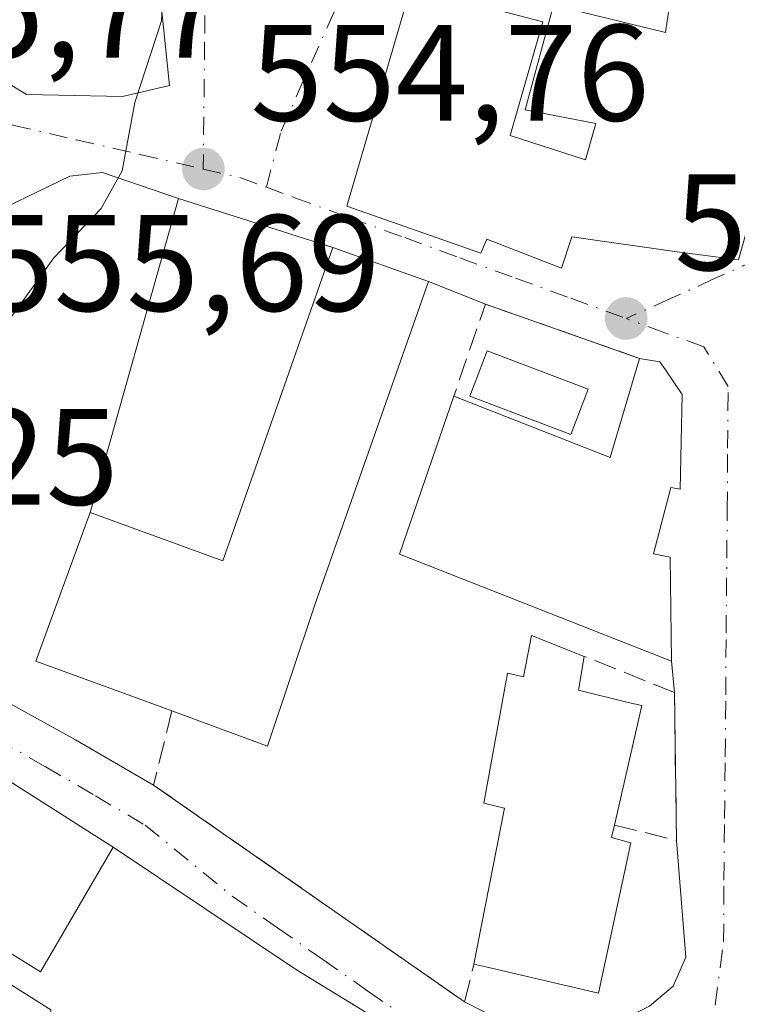
# Model space of a CAD drawing. Units: metres. Extents: x 641513 to 644976, y 4732196 to 4734580.
# Drawn here: x 642858 to 642911, y 4733970 to 4734042 of the extents above; entities that cross this region are included whole.
import ezdxf

# ---------------------------------------------------------------- set-up
doc = ezdxf.new("R2010")
doc.units = ezdxf.units.M
doc.header["$MEASUREMENT"] = 0
doc.linetypes.add('DGN Style 3', pattern=[2.307223458686699, 1.648016756204785, -0.6592067024819142])
doc.linetypes.add('DGN Style 4', pattern=[2.6384748266838614, 1.318413404963828, -0.6592067024819142, 0.001648016756204785, -0.6592067024819142])
for name, color, linetype, lineweight in [('Curva de nivel normal', 30, 'Continuous', 0), ('Edificación Cxs', 1, 'Continuous', 13), ('Muro lineal', 1, 'DGN Style 3', 13), ('Núcleo urbano CxS', 7, 'Continuous', 0), ('Pastizal CxS', 92, 'Continuous', 0), ('Piscina CxS', 4, 'Continuous', 0), ('Pista deportiva Cxs', 7, 'Continuous', 0), ('Punto de cota en terreno', 7, 'Continuous', 0), ('Rótulo de punto de cota en terreno', 7, 'Continuous', 0), ('Suelo desnudo CxS', 253, 'Continuous', 0), ('Vía urbana Cxs', 4, 'Continuous', 0), ('Vía urbana eje', 4, 'DGN Style 4', 0)]:
    doc.layers.add(name, color=color, linetype=linetype, lineweight=lineweight)
doc.styles.add('Style-Arial', font='txt')

# ---------------------------------------------------------------- blocks, each defined once
blk = doc.blocks.new('*U12')
at = {"layer": 'Pastizal CxS', "color": 92, "linetype": 'Continuous', "lineweight": 0}
blk.add_polyline3d([(642816.9735000003, 4733963.7095, 547.9848999999958), (642798.2386999996, 4733975.817100001, 548.6404999999941), (642798.7755000005, 4733978.7895, 549.7890999999945), (642801.2594999997, 4733992.545100001, 554.2173999999941), (642804.3787000002, 4733992.1985, 554.3291999999929), (642804.6819000002, 4733992.180299999, 554.338699999993), (642812.1259000005, 4733992.110099999, 554.5761999999959), (642812.4605, 4733992.1273, 554.5874999999943), (642821.4905000003, 4733993.097300001, 554.6587000000001), (642821.6911000004, 4733993.125700001, 554.6606999999931), (642822.0406999999, 4733993.2093, 554.6668999999965), (642829.6907000003, 4733995.529300001, 554.9057999999932), (642829.8460999997, 4733995.5811, 554.9104999999981), (642830.1281000003, 4733995.700300001, 554.922200000001), (642833.8784999996, 4733997.5231, 555.132500000007), (642838.1911000004, 4733996.924100001, 555.0342999999993), (642847.4605, 4733993.835700001, 554.8509999999952), (642842.8234999999, 4733980.703500001, 553.9576999999991), (642846.0635000002, 4733978.660900001, 553.9032000000007), (642860.5916999998, 4733969.5011, 553.5308999999979)], dxfattribs=at)
blk = doc.blocks.new('5PATER')
at = {"layer": 'Suelo desnudo CxS', "linetype": 'Continuous', "lineweight": 0}
h = blk.add_hatch(color=51, dxfattribs=at)
edge = h.paths.add_edge_path()
edge.add_ellipse((0, 0), major_axis=(-0.1095731443231308, -0.1110710700762829), ratio=0.9994222409660322, start_angle=0, end_angle=360)
blk = doc.blocks.new('*U20')
at = {"layer": 'Vía urbana Cxs', "color": 4, "linetype": 'Continuous', "lineweight": 0}
for points in [[(642888.7128999997, 4733966.208799999, 554.3209000000061), (642878.5263999999, 4733972.4265, 554.5369999999966), (642865.1401000004, 4733981.380100001, 557.247199999998), (642852.6700999998, 4733989.3201, 558.5292999999947), (642845.9825999998, 4733993.725500001, 555.2244999999966), (642839.8970999997, 4733997.4297, 555.2770000000019), (642836.3252999998, 4733998.8849, 555.1735000000045), (642831.3940000003, 4733999.647100001, 555.1695999999939), (642834.6201, 4734001.210100001, 555.2504999999946), (642835.1264000004, 4734001.5429, 555.2651000000042), (642839.2600999996, 4734004.2601, 555.6646000000037), (642844.3501000004, 4734009.350099999, 556.4204999999929), (642845.3296999997, 4734010.710899999, 556.5890999999974), (642844.2627999998, 4734005.631800001, 556.9618000000046), (642843.8658999996, 4734002.192199999, 557.2155000000057), (642845.5856999997, 4733999.149499999, 556.9251999999979), (642851.8033999996, 4733995.048400001, 556.997199999998), (642862.3868000006, 4733989.227600001, 556.0043000000006), (642868.1001000004, 4733985.920100001, 555.3151000000071), (642890.8101000005, 4733970.090100001, 555.5749999999971), (642894.5336999996, 4733968.193200001, 554.881899999993)], [(642904.3233000003, 4733969.7807, 554.0562000000064), (642906.0431000004, 4733971.235900001, 553.9296999999933), (642906.9692000002, 4733973.352600001, 553.7985999999946), (642906.3000999996, 4733981.880100001, 554.2338000000018), (642906.1401000004, 4733992.6801, 555.1879999999946), (642905.9401000004, 4733994.960100001, 555.4593000000023), (642905.8201000001, 4734002.5601, 555.4930000000022), (642904.6201, 4734002.800100001, 556.2271000000037), (642905.8901000004, 4734007.630100001, 555.0035000000062), (642906.5500999996, 4734007.5101, 554.6630000000005), (642906.7100999998, 4734014.440099999, 554.2139000000025), (642905.4801000003, 4734016.220100001, 554.2554999999993), (642905.0701000001, 4734016.8101, 554.244200000001), (642903.6001000004, 4734017.0701, 554.4379999999946), (642892.3400999998, 4734021.020099999, 555.4622999999992), (642888.1700999998, 4734022.6801, 558.0320999999967), (642881.1901000004, 4734025.1501, 558.5755999999965), (642869.9301000005, 4734028.7301, 555.6208000000044), (642864.3711999999, 4734030.635, 556.8910999999935), (642861.9899000004, 4734030.3704, 557.5231000000058), (642857.3596999999, 4734028.121400001, 556.7825000000012)], [(642855.8901000004, 4734038.110099999, 558.2584000000061), (642858.8148999996, 4734036.3235, 558.0031000000017), (642865.8263999998, 4734036.191199999, 557.7033999999985), (642869.2659999998, 4734036.984999999, 557.1312999999936), (642868.3901000004, 4734045.4801, 561.2985000000045)], [(642886.8901000004, 4734044.1601, 557.943299999999), (642882.2100999998, 4734028.190099999, 558.6983999999939), (642892.0100999996, 4734024.7501, 557.968599999993), (642892.4301000005, 4734025.7601, 558.7212000000001), (642897.8901000004, 4734023.6501, 556.4477999999945), (642898.6501000002, 4734025.9301, 558.0914000000049), (642906.3501000004, 4734024.850099999, 556.2600999999995), (642910.8201000001, 4734024.2501, 554.9369000000006)]]:
    blk.add_polyline3d(points, dxfattribs=at)

msp = doc.modelspace()

# ---------------------------------------------------------------- linework, layer by layer
at = {"layer": 'Curva de nivel normal', "color": 30, "linetype": 'Continuous', "lineweight": 0, "elevation": 555, "flags": 128}
msp.add_lwpolyline([(642868.9000000004, 4734045.7401), (642868.6900000004, 4734041.720100001), (642866.7300000006, 4734035.7501), (642865.8099999997, 4734030.770099999), (642864.2599999999, 4734028.020099999), (642860.8099999997, 4734024.4101), (642856.9400000004, 4734019.020099999)], dxfattribs=at)
at = {"layer": 'Edificación Cxs', "color": 1, "linetype": 'Continuous', "lineweight": 13, "flags": 128}
for points, elevation in [([(642918.8000999996, 4734043.190099999), (642918.4200999998, 4734033.3101), (642913.1001000004, 4734032.4301), (642911.1700999998, 4734025.4801), (642910.8201000001, 4734024.2501), (642906.3501000004, 4734024.850099999), (642898.6501000002, 4734025.9301), (642897.8901000004, 4734023.6501), (642892.4301000005, 4734025.7601), (642892.0100999996, 4734024.7501), (642882.2100999998, 4734028.190099999), (642886.8901000004, 4734044.1601), (642896.5401, 4734041.630100001), (642894.1401000004, 4734033.3301), (642899.6401000004, 4734031.550100001), (642900.3901000004, 4734034.220100001), (642895.2500999998, 4734035.210100001), (642897.3201000001, 4734042.850099999), (642905.4901000002, 4734040.850099999), (642907.6700999998, 4734055.6801), (642915.6901000004, 4734054.4801), (642914.6501000002, 4734043.9101)], 560.1891999999937), ([(642888.1700999998, 4734022.6801), (642879.8701, 4733999.0701), (642876.4301000005, 4733988.7501), (642869.4401000004, 4733991.3301), (642868.7801000001, 4733991.5701), (642859.4901000002, 4733994.960100001), (642863.4600999998, 4734005.8201), (642873.1501000002, 4734002.280099999), (642881.1901000004, 4734025.1501)], 560.3233000000038), ([(642906.7100999998, 4734014.440099999), (642906.5500999996, 4734007.5101), (642905.8901000004, 4734007.630100001), (642904.6201, 4734002.800100001), (642905.8201000001, 4734002.5601), (642905.9401000004, 4733994.960100001), (642886.0701000001, 4734002.770099999), (642890.0301000001, 4734014.3201), (642901.4401000004, 4734009.8301), (642903.6001000004, 4734017.0701), (642905.0701000001, 4734016.8101), (642905.4801000003, 4734016.220100001)], 557.1751999999979), ([(642899.5601000005, 4733995.3101), (642899.1401000004, 4733992.840100001), (642902.7600999996, 4733991.940099999), (642903.7600999996, 4733991.720100001), (642901.7600999996, 4733982.9901), (642901.5500999996, 4733982.0801), (642902.9600999998, 4733981.690099999), (642900.6001000004, 4733970.720100001), (642892.3701, 4733972.640100001), (642891.5000999998, 4733972.840100001), (642893.7301000003, 4733984.220100001), (642892.2301000003, 4733984.590100001), (642893.9600999998, 4733994.090100001), (642895.1101000002, 4733993.8101), (642895.7100999998, 4733996.8301)], 558.5048999999999)]:
    msp.add_lwpolyline(points, close=True, dxfattribs=dict(at, elevation=elevation))
at = {"layer": 'Edificación Cxs', "color": 1, "linetype": 'Continuous', "lineweight": 13, "extrusion": (-0.2661425589433591, 0.1661235900463852, 0.949510974738671), "elevation": 615865.5819371449, "flags": 128}
msp.add_lwpolyline([(-4356314.870657817, -1862128.081266491), (-4356291.212660016, -1862122.510620621), (-4356289.084764043, -1862133.141925899)], dxfattribs=at)
at = {"layer": 'Edificación Cxs', "color": 1, "linetype": 'Continuous', "lineweight": 13, "extrusion": (0.06355691750482025, 0.219361524852634, 0.9735712812381088), "elevation": 1079861.95916467, "flags": 128}
msp.add_lwpolyline([(699937.2389437045, -4600889.641523249), (699925.0301491343, -4600888.473312058), (699924.9702988422, -4600896.233509557)], dxfattribs=at)
at = {"layer": 'Edificación Cxs', "color": 1, "linetype": 'Continuous', "lineweight": 13}
for points in [[(642918.8000999996, 4734043.190099999, 554.9499999999971), (642918.4200999998, 4734033.3101, 554.1687999999995), (642913.1001000004, 4734032.4301, 555.9112000000023), (642911.1700999998, 4734025.4801, 555.0589000000036), (642910.8201000001, 4734024.2501, 554.9369000000006), (642906.3501000004, 4734024.850099999, 556.2600999999995), (642898.6501000002, 4734025.9301, 558.0914000000049), (642897.8901000004, 4734023.6501, 556.4477999999945), (642892.4301000005, 4734025.7601, 558.7212000000001), (642892.0100999996, 4734024.7501, 557.968599999993), (642882.2100999998, 4734028.190099999, 558.6983999999939), (642886.8901000004, 4734044.1601, 557.943299999999), (642896.5401, 4734041.630100001, 557.3179999999993), (642894.1401000004, 4734033.3301, 560.1891999999935), (642899.6401000004, 4734031.550100001, 559.099000000002), (642900.3901000004, 4734034.220100001, 559.0414000000019), (642895.2500999998, 4734035.210100001, 559.6870999999956), (642897.3201000001, 4734042.850099999, 556.3717000000033), (642905.4901000002, 4734040.850099999, 557.9005000000034), (642907.6700999998, 4734055.6801, 556.7361999999994), (642915.6901000004, 4734054.4801, 555.2940999999992), (642914.6501000002, 4734043.9101, 556.5139999999956), (642918.8000999996, 4734043.190099999, 554.9499999999971)], [(642881.1901000004, 4734025.1501, 558.5755999999965), (642888.1700999998, 4734022.6801, 558.0320999999967), (642879.8701, 4733999.0701, 557.828800000003), (642876.4301000005, 4733988.7501, 555.7339000000065), (642869.4401000004, 4733991.3301, 557.9887000000017)], [(642903.6001000004, 4734017.0701, 554.4379999999946), (642905.0701000001, 4734016.8101, 554.244200000001), (642905.4801000003, 4734016.220100001, 554.2554999999993), (642906.7100999998, 4734014.440099999, 554.2139000000025)], [(642906.7100999998, 4734014.440099999, 554.2139000000025), (642906.5500999996, 4734007.5101, 554.6630000000005), (642905.8901000004, 4734007.630100001, 555.0035000000062), (642904.6201, 4734002.800100001, 556.2271000000037), (642905.8201000001, 4734002.5601, 555.4930000000022), (642905.9401000004, 4733994.960100001, 555.4593000000023), (642886.0701000001, 4734002.770099999, 557.1751999999979), (642890.0301000001, 4734014.3201, 555.943499999994)], [(642869.4401000004, 4733991.3301, 557.9887000000017), (642868.7801000001, 4733991.5701, 558.1402999999991), (642859.4901000002, 4733994.960100001, 556.920100000003), (642863.4600999998, 4734005.8201, 556.9878999999928)], [(642891.5000999998, 4733972.840100001, 557.2173000000039), (642893.7301000003, 4733984.220100001, 558.3402999999962), (642892.2301000003, 4733984.590100001, 557.4587000000029), (642893.9600999998, 4733994.090100001, 556.6821000000054), (642895.1101000002, 4733993.8101, 557.3472999999941), (642895.7100999998, 4733996.8301, 556.902900000001), (642899.5601000005, 4733995.3101, 557.9355000000069)], [(642899.5601000005, 4733995.3101, 557.9355000000069), (642899.1401000004, 4733992.840100001, 558.5048999999999), (642902.7600999996, 4733991.940099999, 557.3920999999973), (642903.7600999996, 4733991.720100001, 556.7231000000029), (642901.7600999996, 4733982.9901, 557.4229999999952)], [(642865.1401000004, 4733981.380100001, 557.247199999998), (642859.8300999999, 4733972.270099999, 556.0587999999989), (642847.0301000001, 4733980.220100001, 556.9829000000027), (642852.6700999998, 4733989.3201, 558.5292999999947), (642865.1401000004, 4733981.380100001, 557.247199999998)], [(642901.7600999996, 4733982.9901, 557.4229999999952), (642901.5500999996, 4733982.0801, 557.4688000000025), (642902.9600999998, 4733981.690099999, 556.4128999999957), (642900.6001000004, 4733970.720100001, 555.678700000004), (642892.3701, 4733972.640100001, 557.6456000000035), (642891.5000999998, 4733972.840100001, 557.2173000000039)]]:
    msp.add_polyline3d(points, dxfattribs=at)
msp.add_3dface([(642865.1401000004, 4733981.380100001, 558.5292999999947), (642859.8300999999, 4733972.270099999, 558.5292999999947), (642847.0301000001, 4733980.220100001, 558.5292999999947), (642852.6700999998, 4733989.3201, 558.5292999999947)], dxfattribs=at)
at = {"layer": 'Muro lineal', "color": 1, "linetype": 'DGN Style 3', "lineweight": 13, "extrusion": (0.1030107441031851, 0.035876697232632, 0.994033022185373), "elevation": 236618.0050317613, "flags": 128}
msp.add_lwpolyline([(4259178.85497186, -2151197.426429434), (4259186.288665545, -2151188.036036009), (4259180.721198967, -2151183.624577144)], dxfattribs=at)
at = {"layer": 'Muro lineal', "color": 1, "linetype": 'DGN Style 3', "lineweight": 13}
for points in [[(642901.7600999996, 4733982.9901, 557.4229999999952), (642906.3000999996, 4733981.880100001, 554.2338000000018), (642906.1401000004, 4733992.6801, 555.1879999999946), (642899.5601000005, 4733995.3101, 557.9355000000069)], [(642869.4401000004, 4733991.3301, 557.9887000000017), (642868.1001000004, 4733985.920100001, 555.3151000000071), (642890.8101000005, 4733970.090100001, 555.5749999999971), (642891.5000999998, 4733972.840100001, 557.2173000000039)]]:
    msp.add_polyline3d(points, dxfattribs=at)
at = {"layer": 'Núcleo urbano CxS', "color": 7, "linetype": 'Continuous', "lineweight": 0}
for points in [[(642860.5916999998, 4733969.5011, 553.5308999999979), (642846.0635000002, 4733978.660900001, 553.9032000000007), (642842.8234999999, 4733980.703500001, 553.9576999999991), (642847.4605, 4733993.835700001, 554.8509999999952), (642838.1911000004, 4733996.924100001, 555.0342999999993), (642833.8784999996, 4733997.5231, 555.132500000007), (642829.1101000002, 4733998.185500001, 555.1447999999946), (642828.1476999996, 4734006.1929, 555.5265999999974), (642827.9855000004, 4734006.3281, 555.5381000000052), (642820.6659000004, 4734012.428500001, 556.1940000000031), (642818.8787000002, 4734013.918099999, 556.328800000003), (642813.4716999996, 4734016.6215, 556.7770000000019), (642812.3126999997, 4734028.209100001, 559.8099999999977), (642826.6037, 4734029.3685, 557.5402000000031), (642828.2818999998, 4734030.067299999, 557.1545000000042), (642830.5855, 4734031.026699999, 556.940300000002), (642831.2361000003, 4734031.297499999, 556.8877999999969), (642833.5547000002, 4734043.270099999, 557.0696999999927)], [(642833.8784999996, 4733997.5231, 555.132500000007), (642838.1911000004, 4733996.924100001, 555.0342999999993), (642847.4605, 4733993.835700001, 554.8509999999952), (642842.8234999999, 4733980.703500001, 553.9576999999991), (642846.0635000002, 4733978.660900001, 553.9032000000007), (642860.5916999998, 4733969.5011, 553.5308999999979), (642860.5916999998, 4733957.528700001, 552.9223999999958), (642859.0595000006, 4733946.545100001, 550.5253999999986), (642859.0312999999, 4733946.342700001, 550.4519), (642885.5201000003, 4733939.2609, 552.6588999999949), (642883.3777000001, 4733926.2479, 550.9542999999976), (642902.1661, 4733921.0713, 551.5239000000003), (642888.0755000003, 4733888.7203, 542.1505000000034)]]:
    msp.add_polyline3d(points, dxfattribs=at)
at = {"layer": 'Pastizal CxS', "color": 92, "linetype": 'Continuous', "lineweight": 0}
msp.add_polyline3d([(642833.8784999996, 4733997.5231, 555.132500000007), (642838.1911000004, 4733996.924100001, 555.0342999999993), (642847.4605, 4733993.835700001, 554.8509999999952), (642842.8234999999, 4733980.703500001, 553.9576999999991), (642846.0635000002, 4733978.660900001, 553.9032000000007), (642860.5916999998, 4733969.5011, 553.5308999999979), (642860.5916999998, 4733957.528700001, 552.9223999999958), (642859.0595000006, 4733946.545100001, 550.5253999999986), (642859.0312999999, 4733946.342700001, 550.4519), (642885.5201000003, 4733939.2609, 552.6588999999949), (642883.3777000001, 4733926.2479, 550.9542999999976), (642902.1661, 4733921.0713, 551.5239000000003), (642888.0755000003, 4733888.7203, 542.1505000000034)], dxfattribs=at)
at = {"layer": 'Piscina CxS', "color": 4, "linetype": 'Continuous', "lineweight": 0}
msp.add_polyline3d([(642899.8400999998, 4734014.8101, 553.8307000000059), (642898.5800999999, 4734011.5001, 553.5130000000064), (642891.2001, 4734014.3201, 553.8730000000069), (642892.4600999998, 4734017.630100001, 554.1236000000063), (642899.8400999998, 4734014.8101, 553.8307000000059)], dxfattribs=at)
msp.add_3dface([(642899.8400999998, 4734014.8101, 553.8307000000059), (642898.5800999999, 4734011.5001, 553.5130000000064), (642891.2001, 4734014.3201, 553.8730000000069), (642892.4600999998, 4734017.630100001, 554.1236000000063)], dxfattribs=at)
at = {"layer": 'Pista deportiva Cxs', "color": 7, "linetype": 'Continuous', "lineweight": 0, "extrusion": (-0.2164644294534097, 0.1189553545501257, 0.9690163953232493), "elevation": 424517.9990724596, "flags": 128}
msp.add_lwpolyline([(-4458428.883027824, -1663214.11933483), (-4458452.077054279, -1663219.654233134), (-4458454.362490893, -1663207.691306129)], dxfattribs=at)
at = {"layer": 'Pista deportiva Cxs', "color": 7, "linetype": 'Continuous', "lineweight": 0, "extrusion": (-0.2661425589433591, 0.1661235900463852, 0.949510974738671), "elevation": 615865.5819371449, "flags": 128}
msp.add_lwpolyline([(-4356314.870657817, -1862128.081266491), (-4356291.212660016, -1862122.510620621), (-4356289.084764043, -1862133.141925899)], dxfattribs=at)
at = {"layer": 'Pista deportiva Cxs', "color": 7, "linetype": 'Continuous', "lineweight": 0}
msp.add_3dface([(642881.1901000004, 4734025.1501, 560.3233000000037), (642873.1501000002, 4734002.280099999, 560.3233000000037), (642863.4600999998, 4734005.8201, 560.3233000000037), (642869.9301000005, 4734028.7301, 560.3233000000037)], dxfattribs=at)
at = {"layer": 'Vía urbana Cxs', "color": 4, "linetype": 'Continuous', "lineweight": 0, "extrusion": (-0.2312043291102127, 0.07350901405227195, 0.9701242101162919), "elevation": 199898.4947406043, "flags": 128}
msp.add_lwpolyline([(-4706279.394204104, -797035.4533273394), (-4706279.394204104, -797047.6326065889)], dxfattribs=at)
at = {"layer": 'Vía urbana Cxs', "color": 4, "linetype": 'Continuous', "lineweight": 0, "extrusion": (0.06901424369000064, -0.02442194584254006, 0.997316701318674), "elevation": -70689.06994085664, "flags": 128}
msp.add_lwpolyline([(4677303.327060648, 970624.9988609506), (4677303.327060648, 970632.4229226586)], dxfattribs=at)
at = {"layer": 'Vía urbana Cxs', "color": 4, "linetype": 'Continuous', "lineweight": 0, "extrusion": (0.4616453399964879, -0.1837724854662278, 0.8678198278704471), "elevation": -572712.5149889675, "flags": 128}
msp.add_lwpolyline([(4636107.865185041, 1001384.105021987), (4636107.865185041, 1001389.27690482)], dxfattribs=at)
at = {"layer": 'Vía urbana Cxs', "color": 4, "linetype": 'Continuous', "lineweight": 0, "extrusion": (0.08070335722101049, -0.028310680367897, 0.9963360243965711), "elevation": -81586.35867753097, "flags": 128}
msp.add_lwpolyline([(4679942.535772578, 956934.9478232529), (4679942.535772578, 956946.9244375699)], dxfattribs=at)
at = {"layer": 'Vía urbana Cxs', "color": 4, "linetype": 'Continuous', "lineweight": 0, "extrusion": (0.01028611264821144, -0.1172616842121725, 0.9930477799694801), "elevation": -547951.6215264613, "flags": 128}
msp.add_lwpolyline([(1054120.868603109, 4627374.366019494), (1054120.868603109, 4627376.670797942)], dxfattribs=at)
at = {"layer": 'Vía urbana Cxs', "color": 4, "linetype": 'Continuous', "lineweight": 0, "extrusion": (0.00130355230694451, -0.08798978112589073, 0.9961205244190088), "elevation": -415151.8838297805, "flags": 128}
msp.add_lwpolyline([(712961.1290546871, 4705661.335116263), (712961.1290546872, 4705672.17836751)], dxfattribs=at)
at = {"layer": 'Vía urbana Cxs', "color": 4, "linetype": 'Continuous', "lineweight": 0, "extrusion": (0.07288217306398559, -0.04640613103780766, 0.9962603373875593), "elevation": -172277.1885744103, "flags": 128}
msp.add_lwpolyline([(4338497.567993941, 1992891.123172886), (4338497.567993941, 1992905.961915434)], dxfattribs=at)
at = {"layer": 'Vía urbana Cxs', "color": 4, "linetype": 'Continuous', "lineweight": 0, "extrusion": (-0.00770170263862056, 0.005368469959020848, 0.9999559306823304), "elevation": 21018.37288330182, "flags": 128}
msp.add_lwpolyline([(642853.3099471658, 4733941.30129403), (642876.021275302, 4733925.471065911)], dxfattribs=at)
at = {"layer": 'Vía urbana Cxs', "color": 4, "linetype": 'Continuous', "lineweight": 0}
for points in [[(642855.8901000004, 4734038.110099999, 558.2584000000061), (642858.8148999996, 4734036.3235, 558.0031000000017), (642865.8263999998, 4734036.191199999, 557.7033999999985), (642869.2659999998, 4734036.984999999, 557.1312999999936), (642868.3901000004, 4734045.4801, 561.2985000000045)], [(642886.8901000004, 4734044.1601, 557.943299999999), (642882.2100999998, 4734028.190099999, 558.6983999999939), (642892.0100999996, 4734024.7501, 557.968599999993), (642892.4301000005, 4734025.7601, 558.7212000000001), (642897.8901000004, 4734023.6501, 556.4477999999945), (642898.6501000002, 4734025.9301, 558.0914000000049), (642906.3501000004, 4734024.850099999, 556.2600999999995), (642910.8201000001, 4734024.2501, 554.9369000000006), (642911.1700999998, 4734025.4801, 555.0589000000036), (642913.1001000004, 4734032.4301, 555.9112000000023), (642918.4200999998, 4734033.3101, 554.1687999999995)], [(642869.9301000005, 4734028.7301, 555.6208000000044), (642864.3711999999, 4734030.635, 556.8910999999935), (642861.9899000004, 4734030.3704, 557.5231000000058), (642857.3596999999, 4734028.121400001, 556.7825000000012), (642853.0799000004, 4734025.7576, 556.3833000000013)], [(642906.7100999998, 4734014.440099999, 554.2139000000025), (642905.4801000003, 4734016.220100001, 554.2554999999993), (642905.0701000001, 4734016.8101, 554.244200000001), (642903.6001000004, 4734017.0701, 554.4379999999946)], [(642905.9401000004, 4733994.960100001, 555.4593000000023), (642905.8201000001, 4734002.5601, 555.4930000000022), (642904.6201, 4734002.800100001, 556.2271000000037), (642905.8901000004, 4734007.630100001, 555.0035000000062), (642906.5500999996, 4734007.5101, 554.6630000000005), (642906.7100999998, 4734014.440099999, 554.2139000000025)], [(642845.3296999997, 4734010.710899999, 556.5890999999974), (642844.2627999998, 4734005.631800001, 556.9618000000046), (642843.8658999996, 4734002.192199999, 557.2155000000057), (642845.5856999997, 4733999.149499999, 556.9251999999979), (642851.8033999996, 4733995.048400001, 556.997199999998), (642862.3868000006, 4733989.227600001, 556.0043000000006), (642868.1001000004, 4733985.920100001, 555.3151000000071)], [(642910.0601000005, 4733962.7601, 553.5651000000071), (642908.0274999999, 4733962.769200001, 553.627800000002), (642901.6775000002, 4733963.6952, 555.1870999999956), (642898.3701999999, 4733963.562899999, 556.1839999999938), (642895.0629000004, 4733963.562899999, 556.5921999999991), (642888.7128999997, 4733966.208799999, 554.3209000000061), (642878.5263999999, 4733972.4265, 554.5369999999966), (642865.1401000004, 4733981.380100001, 557.247199999998)], [(642890.8101000005, 4733970.090100001, 555.5749999999971), (642894.5336999996, 4733968.193200001, 554.881899999993), (642899.2961999997, 4733967.664000001, 554.3138000000035), (642901.1482999995, 4733968.193200001, 554.254700000005), (642904.3233000003, 4733969.7807, 554.0562000000064), (642906.0431000004, 4733971.235900001, 553.9296999999933), (642906.9692000002, 4733973.352600001, 553.7985999999946), (642906.3000999996, 4733981.880100001, 554.2338000000018)]]:
    msp.add_polyline3d(points, dxfattribs=at)
at = {"layer": 'Vía urbana eje', "color": 4, "linetype": 'DGN Style 4', "lineweight": 0, "extrusion": (0.1537576069152821, 0.5088718039848529, 0.8469994601089702), "elevation": 2508331.261411982, "flags": 128}
msp.add_lwpolyline([(753872.6029546438, -3995532.908041066), (753869.953008211, -3995533.12568847), (753867.8100986774, -3995532.977454974)], dxfattribs=at)
at = {"layer": 'Vía urbana eje', "color": 4, "linetype": 'DGN Style 4', "lineweight": 0}
for points in [[(642876.3350999998, 4734029.5601, 554.8671999999933), (642877.4079, 4734033.662500001, 554.7339000000065), (642884.6001000004, 4734049.8301, 554.840200000006), (642885.8501000004, 4734051.6801, 554.7709000000032), (642885.3501000004, 4734054.210100001, 555.0914000000049), (642879.3901000004, 4734058.770099999, 556.6067000000039), (642876.4200999998, 4734061.0601, 558.2238999999972), (642873.5701000001, 4734061.0601, 556.8513999999996), (642872.0301000001, 4734058.770099999, 555.7986999999994), (642871.9801000003, 4734054.130100001, 555.4799999999959), (642871.9401000004, 4734049.4801, 556.1742999999988), (642871.8901000004, 4734044.8301, 557.900999999998), (642871.8300999999, 4734040.1801, 557.5614999999962), (642871.7301000003, 4734030.890100001, 554.9040999999997)], [(642853.2801000001, 4734035.5001, 556.3911999999982), (642857.8300999999, 4734034.100099999, 556.6793000000034), (642862.4600999998, 4734033.020099999, 556.6160999999993), (642867.1001000004, 4734031.960100001, 555.5344999999943), (642871.7301000003, 4734030.890100001, 554.9040999999997)], [(642876.3350999998, 4734029.5601, 554.8671999999933), (642878.3501000004, 4734028.8201, 555.6162999999942), (642882.3901000004, 4734027.340100001, 558.9299000000028), (642886.4401000004, 4734025.880100001, 559.7740000000049), (642890.4801000003, 4734024.4001, 558.1794999999984), (642894.5301000001, 4734022.9301, 556.1101999999955), (642898.5701000001, 4734021.460100001, 555.3196000000025), (642902.6201, 4734019.9801, 554.9621999999945)], [(642912.3000999996, 4734024.340100001, 554.6367000000029), (642909.0701000001, 4734022.890100001, 554.7470999999932), (642905.8501000004, 4734021.4301, 554.6934000000037), (642902.6201, 4734019.9801, 554.9621999999945)], [(642908.2175000003, 4733964.1523, 553.6861000000063), (642908.5301000001, 4733965.2601, 553.8454999999958), (642909.1201, 4733969.860099999, 554.8215999999958), (642909.7301000003, 4733974.470100001, 555.0506000000023), (642909.7600999996, 4733978.9801, 553.7415999999939), (642909.8000999996, 4733983.4801, 553.6478999999963), (642909.8501000004, 4733987.9901, 554.6837999999989), (642909.8901000004, 4733992.5001, 555.5614999999962), (642909.9200999998, 4733997.0001, 555.0997000000061), (642910.0000999998, 4734006.0101, 553.806899999996), (642910.0301000001, 4734010.5101, 554.0942000000068), (642910.0701000001, 4734015.0101, 554.4995000000055), (642908.2801000001, 4734017.920100001, 554.0972999999941), (642905.4401000004, 4734018.940099999, 554.3365999999951), (642902.6201, 4734019.9801, 554.9621999999945)], [(642832.8501000004, 4734002.840100001, 555.3494000000064), (642860.1901000004, 4733987.2601, 556.7767000000022), (642863.8501000004, 4733985.130100001, 556.8015000000014), (642867.4801000003, 4733982.9901, 555.2486000000063), (642873.8501000004, 4733977.800100001, 554.559699999998), (642877.1601, 4733975.4901, 554.585699999996), (642880.4600999998, 4733973.1801, 554.4652999999962), (642883.7600999996, 4733970.880100001, 554.4991000000009), (642887.0701000001, 4733968.5701, 554.307799999995), (642890.8201000001, 4733966.960100001, 554.4263000000064), (642893.2600999996, 4733966.0001, 555.2161000000051), (642895.6901000004, 4733965.020099999, 555.7495999999956), (642899.9600999998, 4733965.100099999, 555.0957000000053), (642904.2747, 4733964.664100001, 554.2513000000035), (642908.2175000003, 4733964.1523, 553.6861000000063)]]:
    msp.add_polyline3d(points, dxfattribs=at)

# ---------------------------------------------------------------- block references
at = {"layer": 'Pastizal CxS', "color": 92, "linetype": 'Continuous', "lineweight": 0}
msp.add_blockref('*U12', (0, 0), dxfattribs=at)
at = {"layer": 'Punto de cota en terreno', "color": 7, "linetype": 'Continuous', "lineweight": 0, "xscale": 10, "yscale": 10, "zscale": 10}
for p in [(642871.7400000002, 4734030.890000001, 554.7599999999948), (642902.6200000001, 4734019.980000001, 553.929999999993)]:
    msp.add_blockref('5PATER', p, dxfattribs=at)
at = {"layer": 'Vía urbana Cxs', "color": 4, "linetype": 'Continuous', "lineweight": 0}
msp.add_blockref('*U20', (0, 0), dxfattribs=at)

# ---------------------------------------------------------------- texts
at = {"layer": 'Rótulo de punto de cota en terreno', "color": 7, "linetype": 'Continuous', "lineweight": 0, "style": 'Style-Arial'}
for s, p in [('555,77', (642844.2066000003, 4734039.027799999)), ('554,76', (642875.1771999998, 4734034.4178)), ('553,93', (642906.1478000004, 4734023.5078)), ('555,69', (642855.5177999996, 4734020.527100001)), ('555,25', (642836.3877999998, 4734006.377800001))]:
    msp.add_text(s, height=7.000000000000002, dxfattribs=at).set_placement(p)

doc.saveas('drawing.dxf')
